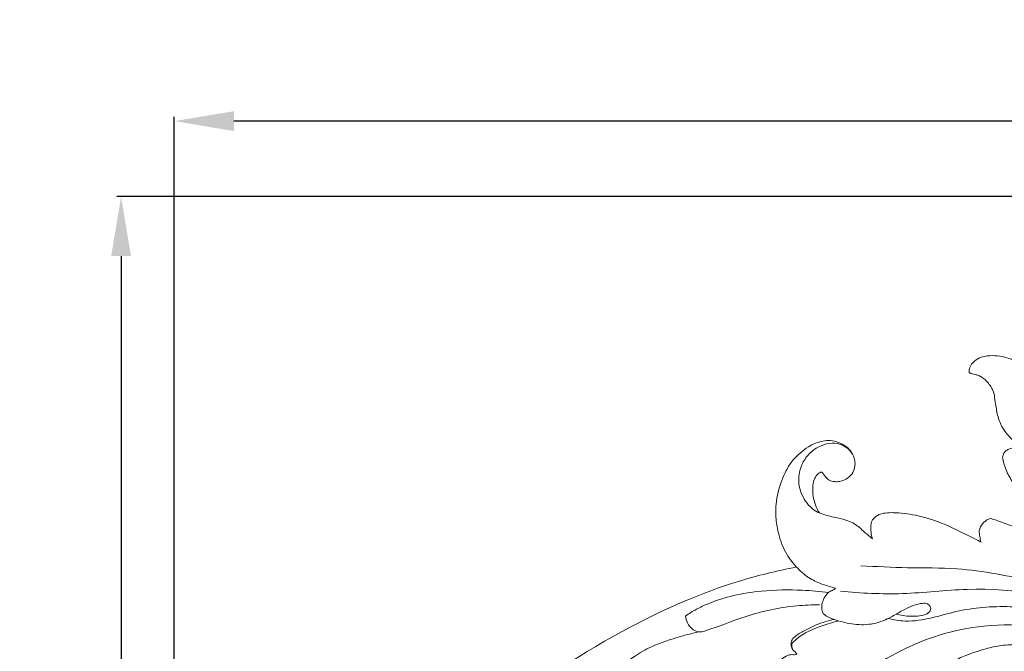
# Model space of a CAD drawing. Units: millimetres. Extents: x 0 to 1344, y 28 to 2457.
# Drawn here: x 107 to 223, y 2215 to 2289 of the extents above; entities that cross this region are included whole.
import ezdxf

# ---------------------------------------------------------------- set-up
doc = ezdxf.new("R2010")
doc.units = ezdxf.units.MM
doc.layers.get('0').update_dxf_attribs({"lineweight": 5})
doc.styles.add('Arial', font='arial.ttf')
doc.dimstyles.new('Default', dxfattribs={"dimtxt": 10, "dimasz": 7, "dimexe": 0.5, "dimexo": 0.5, "dimgap": 0.25, "dimtad": 1, "dimtoh": 1, "dimdec": 0, "dimzin": 1, "dimdsep": 46, "dimtxsty": 'Arial', "dimcen": 0.5, "dimazin": 0, "dimtfac": 1, "dimtdec": 4, "dimtix": 1, "dimtmove": 1, "dimatfit": 3, "dimfxl": 1, "dimtolj": 1, "dimtzin": 1, "dimarcsym": 0})

# ---------------------------------------------------------------- blocks, each defined once
blk = doc.blocks.new('*D10')
at = {"color": 0, "lineweight": -2, "transparency": 16777216}
for p, q in [((125.61, 2142.42), (125.61, 2277.69)), ((477.61, 2142.59), (477.61, 2277.69)), ((470.61, 2277.19), (132.61, 2277.19))]:
    blk.add_line(p, q, dxfattribs=at)
at = {"color": 0, "transparency": 16777216}
for points in [[(132.61, 2278.36), (132.61, 2276.02), (125.61, 2277.19)], [(470.61, 2278.36), (470.61, 2276.02), (477.61, 2277.19)]]:
    blk.add_solid(points, dxfattribs=at)
at = {"layer": 'Defpoints', "color": 0, "transparency": 16777216}
for p in [(125.61, 2277.19), (125.61, 2141.92), (477.61, 2142.09)]:
    blk.add_point(p, dxfattribs=at)
at = {"color": 0, "transparency": 16777216, "insert": (301.61, 2282.55), "char_height": 10, "attachment_point": 5, "style": 'Arial'}
blk.add_mtext('\\A1;352', dxfattribs=at)
blk = doc.blocks.new('*D11')
at = {"color": 0, "lineweight": -2, "transparency": 16777216}
for p, q in [((301.11, 2268.33), (118.86, 2268.33)), ((119.36, 2261.33), (119.36, 2055.13)), ((301.11, 2048.13), (118.86, 2048.13))]:
    blk.add_line(p, q, dxfattribs=at)
at = {"color": 0, "transparency": 16777216}
for points in [[(118.19, 2261.33), (120.52, 2261.33), (119.36, 2268.33)], [(118.19, 2055.13), (120.52, 2055.13), (119.36, 2048.13)]]:
    blk.add_solid(points, dxfattribs=at)
at = {"layer": 'Defpoints', "color": 0, "transparency": 16777216}
for p in [(301.61, 2268.33), (119.36, 2048.13), (301.61, 2048.13)]:
    blk.add_point(p, dxfattribs=at)
at = {"color": 0, "transparency": 16777216, "insert": (114, 2158.23), "char_height": 10, "attachment_point": 5, "rotation": 90, "style": 'Arial'}
blk.add_mtext('\\A1;220', dxfattribs=at)
blk = doc.blocks.new('N-276_352_220')
for points, knots in [([(229.09, 2244.51), (228.9, 2244.75), (228.44, 2245.29), (227.68, 2246.3), (226.65, 2247.46), (225.51, 2248.37), (224.44, 2249.02), (223.45, 2249.43), (222.35, 2249.64), (221.32, 2249.64), (220.39, 2249.48), (219.71, 2249.06), (219.27, 2248.57), (219.08, 2248.16), (219.04, 2247.89), (219.01, 2247.73), (219.04, 2247.63), (219.13, 2247.59), (219.24, 2247.53), (219.47, 2247.48), (219.78, 2247.42), (220.19, 2247.29), (220.56, 2247.08), (220.91, 2246.81), (221.24, 2246.48), (221.54, 2246.07), (221.78, 2245.64), (221.98, 2245.22), (222.04, 2244.55), (222.16, 2243.81), (222.29, 2242.98), (222.49, 2242.15), (222.84, 2241.34), (223.32, 2240.58), (223.85, 2240), (224.46, 2239.45), (224.93, 2239.09), (225.17, 2238.84), (225.22, 2238.8), (225.19, 2238.73), (225.07, 2238.74), (224.84, 2238.79), (224.35, 2238.83), (223.78, 2238.72), (223.3, 2238.43), (223.08, 2238.11), (222.96, 2237.8), (222.98, 2237.47), (223.05, 2237.14), (223.21, 2236.66), (223.4, 2236.08), (223.9, 2235.13), (224.68, 2233.91), (225.94, 2232.49), (227.47, 2231.28), (228.58, 2230.37), (229.23, 2229.79), (229.47, 2229.57), (229.64, 2229.43), (229.76, 2229.32), (229.84, 2229.26), (229.88, 2229.18), (229.91, 2229.11), (229.88, 2229.06), (229.74, 2229.03), (229.39, 2228.97), (228.89, 2228.77), (228.39, 2228.25), (228.1, 2227.55), (228.02, 2226.99), (228.01, 2226.71)], [0, 0, 0, 0, 2.6899, 6.264983, 11.166396, 16.265555, 19.121649, 22.209446, 25.619342, 28.978366, 31.242597, 33.858067, 35.868779, 36.912559, 37.847472, 38.194272, 38.420118, 38.617006, 39.07145, 39.581295, 40.58869, 41.900283, 43.40362, 44.271024, 45.770264, 47.560934, 48.703643, 50.131576, 51.595404, 54.586519, 56.725567, 59.056146, 62.055275, 64.493554, 66.958961, 68.948786, 71.78563, 72.027443, 72.135585, 72.274075, 72.496753, 73.050034, 74.456396, 76.725977, 78.108877, 79.280721, 80.074026, 81.035769, 82.096774, 83.025681, 85.563611, 87.41645, 92.485573, 98.307544, 104.056493, 109.697339, 110.925743, 111.769324, 112.591627, 112.830876, 113.197271, 113.47592, 113.638188, 113.753647, 113.996635, 114.792886, 116.959971, 118.589766, 121.010567, 123.497653, 123.497653, 123.497653, 123.497653]), ([(201.44, 2231.14), (201.25, 2231.44), (200.78, 2232.38), (200.58, 2233.76), (200.74, 2234.99), (201.09, 2235.57), (201.38, 2235.83), (201.55, 2235.92), (201.64, 2235.95), (201.72, 2235.93), (201.81, 2235.86), (201.95, 2235.68), (202.16, 2235.35), (202.58, 2234.94), (203.21, 2234.79), (203.96, 2234.84), (204.77, 2235.15), (205.47, 2235.92), (205.67, 2236.82), (205.54, 2237.71), (205.14, 2238.43), (204.48, 2239.05), (203.68, 2239.47), (202.76, 2239.71), (201.52, 2239.59), (200.27, 2239.07), (199.17, 2238.21), (198.25, 2237.32), (197.54, 2236.21), (196.77, 2234.49), (196.27, 2232.55), (196.31, 2230.4), (196.64, 2228.4), (197.41, 2226.35), (198.8, 2224.64), (200.24, 2223.39), (201.82, 2222.73), (202.83, 2222.42), (203.33, 2222.3)], [0, 0, 0, 0, 3.158724, 9.145917, 12.017116, 13.880452, 14.995391, 15.380838, 15.583384, 15.78593, 16.129407, 16.562029, 17.75385, 19.599819, 21.559608, 23.251677, 26.240163, 28.927949, 32.098189, 33.986313, 36.808939, 39.138553, 41.885876, 44.741868, 47.378885, 52.744734, 56.343697, 59.656537, 64.038481, 67.837189, 76.31672, 81.391715, 86.70697, 94.169232, 100.360654, 105.983766, 110.78332, 115.327558, 115.327558, 115.327558, 115.327558]), ([(207.66, 2228.1), (207.38, 2228.34), (206.73, 2228.87), (205.72, 2229.89), (204.16, 2230.47), (202.46, 2230.76), (200.56, 2231.39), (199.35, 2233.07), (198.86, 2235), (199.23, 2236.74), (200.13, 2238.11), (201.29, 2238.95), (202.55, 2239.39), (203.81, 2239.32), (204.79, 2238.77), (205.21, 2238.25), (205.36, 2238)], [0, 0, 0, 0, 3.208444, 7.43479, 12.512963, 17.459154, 22.815036, 29.645682, 34.620954, 40.10639, 44.734056, 48.78816, 52.509971, 56.321309, 59.541397, 62.105735, 62.105735, 62.105735, 62.105735]), ([(220.43, 2227.72), (220.01, 2227.94), (218.52, 2228.71), (216.2, 2229.84), (213.38, 2230.8), (211.05, 2231.16), (209.32, 2231.21), (208.16, 2230.89), (207.45, 2230.15), (207.46, 2229.09), (207.55, 2228.43), (207.66, 2228.1)], [0, 0, 0, 0, 4.235949, 14.832367, 22.658885, 30.430473, 35.565835, 37.809637, 40.894958, 43.716693, 46.790303, 46.790303, 46.790303, 46.790303]), ([(228.22, 2227.79), (227.59, 2228.07), (226.21, 2228.68), (224.29, 2229.5), (222.77, 2230.12), (221.93, 2230.38), (221.56, 2230.5), (221.25, 2230.43), (220.82, 2230.11), (220.39, 2229.66), (220.18, 2228.99), (220.28, 2228.37), (220.37, 2227.93), (220.43, 2227.72)], [0, 0, 0, 0, 6.079235, 13.242117, 18.520473, 20.464995, 21.033869, 21.913117, 23.162143, 25.719776, 27.233481, 29.18912, 31.179214, 31.179214, 31.179214, 31.179214]), ([(198.74, 2224.79), (196.44, 2224.34), (189.7, 2222.7), (177.57, 2217.35), (163.36, 2208.07), (151.39, 2195.06), (144.53, 2182.06), (140.99, 2169.75), (140.65, 2159.18), (141.29, 2150.63), (140.77, 2145.01), (139.42, 2141.66), (137.31, 2139.34), (134.7, 2138.59), (132.47, 2139.04), (131.19, 2139.99), (130.58, 2140.8), (130.51, 2141.27), (130.51, 2141.43)], [0, 0, 0, 0, 20.683396, 60.990239, 116.305077, 169.300676, 215.056328, 244.688083, 281.533957, 307.572822, 320.324992, 330.994974, 338.901916, 347.071907, 353.739478, 358.232486, 360.954886, 362.329781, 362.329781, 362.329781, 362.329781]), ([(206.3, 2224.93), (208.13, 2224.84), (211.89, 2224.64), (218.8, 2224.76), (226.78, 2223.08), (232.82, 2221.77), (235.77, 2220.98)], [0, 0, 0, 0, 16.218425, 33.212331, 60.756108, 87.745657, 87.745657, 87.745657, 87.745657]), ([(202.52, 2221.8), (201.49, 2221.93), (198.86, 2222.15), (195.1, 2222.09), (191.39, 2221.53), (188.85, 2220.71), (186.97, 2219.86), (186.11, 2219.31), (185.7, 2219.01)], [0, 0, 0, 0, 9.160852, 23.228667, 33.022481, 42.191002, 46.692877, 51.182127, 51.182127, 51.182127, 51.182127]), ([(203.33, 2222.3), (203.28, 2222.25), (203.1, 2222.08), (202.4, 2221.86), (201.91, 2221.07), (201.7, 2220.28), (201.71, 2219.83), (201.78, 2219.46), (202.07, 2219.1), (202.71, 2218.78), (203.96, 2218.34), (205.81, 2217.93), (207.98, 2218.05), (209.74, 2218.81), (211.36, 2219.8), (212.75, 2220.44), (213.95, 2220.57), (214.46, 2220.28), (214.59, 2219.69), (214.03, 2219.16), (212.94, 2219), (211.76, 2218.96), (210.91, 2219.14), (210.63, 2219.22)], [0, 0, 0, 0, 0.663284, 2.162629, 6.233356, 8.08306, 9.322469, 10.224206, 11.336404, 13.224738, 16.441925, 23.041665, 29.813415, 35.25401, 39.686262, 46.608277, 48.61506, 50.064696, 51.358036, 53.257598, 55.98809, 61.020641, 63.570845, 63.570845, 63.570845, 63.570845]), ([(203.9, 2221.93), (206.33, 2221.72), (211.32, 2221.44), (221.8, 2222.8), (229.98, 2221.31), (235.32, 2219.73)], [0, 0, 0, 0, 21.474486, 43.885773, 92.957452, 92.957452, 92.957452, 92.957452]), ([(185.7, 2219.01), (185.73, 2218.74), (185.9, 2218.13), (186.48, 2217.42), (187.28, 2217.08), (189.43, 2217.7), (193.02, 2219.25), (197.64, 2220.22), (200.56, 2220.35), (201.46, 2220.35)], [0, 0, 0, 0, 2.374962, 5.490215, 7.767701, 9.483622, 24.788615, 42.6624, 50.554077, 50.554077, 50.554077, 50.554077]), ([(209.52, 2218.74), (210.17, 2218.57), (211.89, 2218.28), (214.73, 2218.77), (218.84, 2220.02), (225.43, 2220.37), (230.84, 2219.38), (233.94, 2218.29)], [0, 0, 0, 0, 5.871764, 15.238919, 25.013448, 43.811535, 72.801723, 72.801723, 72.801723, 72.801723]), ([(198.42, 2214.96), (198.34, 2215.03), (198.17, 2215.23), (198.11, 2215.6), (198.11, 2215.96), (198.25, 2216.36), (198.84, 2216.86), (199.81, 2217.39), (201.28, 2218.13), (202.43, 2218.48), (203.15, 2218.63)], [0, 0, 0, 0, 0.868093, 2.2786, 3.190436, 4.069153, 5.872488, 9.779712, 13.884225, 20.347436, 20.347436, 20.347436, 20.347436]), ([(233.13, 2216.54), (231.19, 2217.13), (227.09, 2217.96), (219.29, 2218.16), (210.24, 2215.28), (202.48, 2209.14), (198.41, 2202.14), (197.13, 2197.85), (196.76, 2195.95)], [0, 0, 0, 0, 17.858667, 36.724124, 68.319983, 99.468232, 121.68787, 138.69657, 138.69657, 138.69657, 138.69657]), ([(203.72, 2218.45), (203.05, 2218.3), (201.5, 2217.82), (199.56, 2217.05), (198.53, 2216.14), (198.23, 2215.84)], [0, 0, 0, 0, 6.019741, 14.336232, 18.053022, 18.053022, 18.053022, 18.053022]), ([(187.23, 2217.17), (186.52, 2217.01), (184.64, 2216.51), (182.05, 2215.69), (179.85, 2214.44), (178.73, 2213.55), (178.15, 2212.97), (178.1, 2212.48), (178.38, 2212), (178.83, 2211.51), (179.36, 2211.28), (179.69, 2211.21), (179.78, 2211.2)], [0, 0, 0, 0, 6.467114, 17.113593, 23.902227, 28.584506, 29.825005, 30.924399, 32.603925, 34.522093, 36.786837, 37.527725, 37.527725, 37.527725, 37.527725]), ([(198.23, 2215.84), (198.19, 2215.71), (198.15, 2215.37), (198.41, 2214.92), (198.67, 2214.73), (198.82, 2214.56), (198.6, 2214.44), (198.29, 2214.52), (197.64, 2214.42), (196.83, 2213.94), (196.48, 2212.86), (196.25, 2211.78), (195.54, 2210.78), (194.99, 2210.19), (194.64, 2209.9)], [0, 0, 0, 0, 1.218372, 2.911452, 4.145983, 4.287432, 4.719419, 5.582724, 7.341787, 10.215307, 13.393987, 16.948941, 19.968518, 24.005357, 24.005357, 24.005357, 24.005357]), ([(205.87, 2201.22), (205.92, 2201.15), (206.06, 2200.97), (206.29, 2200.58), (206.68, 2200.15), (207.26, 2199.83), (207.91, 2199.65), (208.54, 2199.82), (209.04, 2200.08), (209.34, 2200.46), (209.51, 2200.78), (209.58, 2201.05), (209.51, 2201.29), (209.3, 2201.71), (209.07, 2202.5), (209, 2203.8), (209.45, 2205.5), (210.38, 2207.46), (212.16, 2209.87), (214.45, 2211.96), (216.78, 2213.6), (218.86, 2214.52), (220.8, 2215.15), (222.86, 2215.65), (225.57, 2215.65), (228.61, 2215.52), (231.65, 2214.93), (233.25, 2214.39), (233.91, 2214.12)], [0, 0, 0, 0, 0.73808, 2.007343, 3.991311, 5.761448, 7.824996, 9.790142, 11.359918, 12.743001, 13.945081, 14.529929, 15.180545, 16.07503, 18.684334, 22.321392, 27.429119, 33.981025, 41.426658, 53.721838, 61.163988, 66.424865, 73.716304, 79.168103, 85.05078, 97.469442, 106.021779, 112.275718, 112.275718, 112.275718, 112.275718])]:
    blk.add_open_spline(points, degree=3, knots=knots)

msp = doc.modelspace()

# ---------------------------------------------------------------- block references
msp.add_blockref('N-276_352_220', (0, 0))

# ---------------------------------------------------------------- dimensions: what is measured, and where the dimension line sits
dim = msp.add_linear_dim(base=(125.61, 2277.19), p1=(477.61, 2142.09), p2=(125.61, 2141.92), dimstyle='Default')
dim.commit()
dim.dimension.update_dxf_attribs({"geometry": '*D10', "text_midpoint": (301.61, 2282.55)})
dim = msp.add_linear_dim(base=(119.36, 2048.13), p1=(301.61, 2268.33), p2=(301.61, 2048.13), angle=90, dimstyle='Default')
dim.commit()
dim.dimension.update_dxf_attribs({"geometry": '*D11', "text_midpoint": (114, 2158.23)})

doc.saveas('drawing.dxf')
